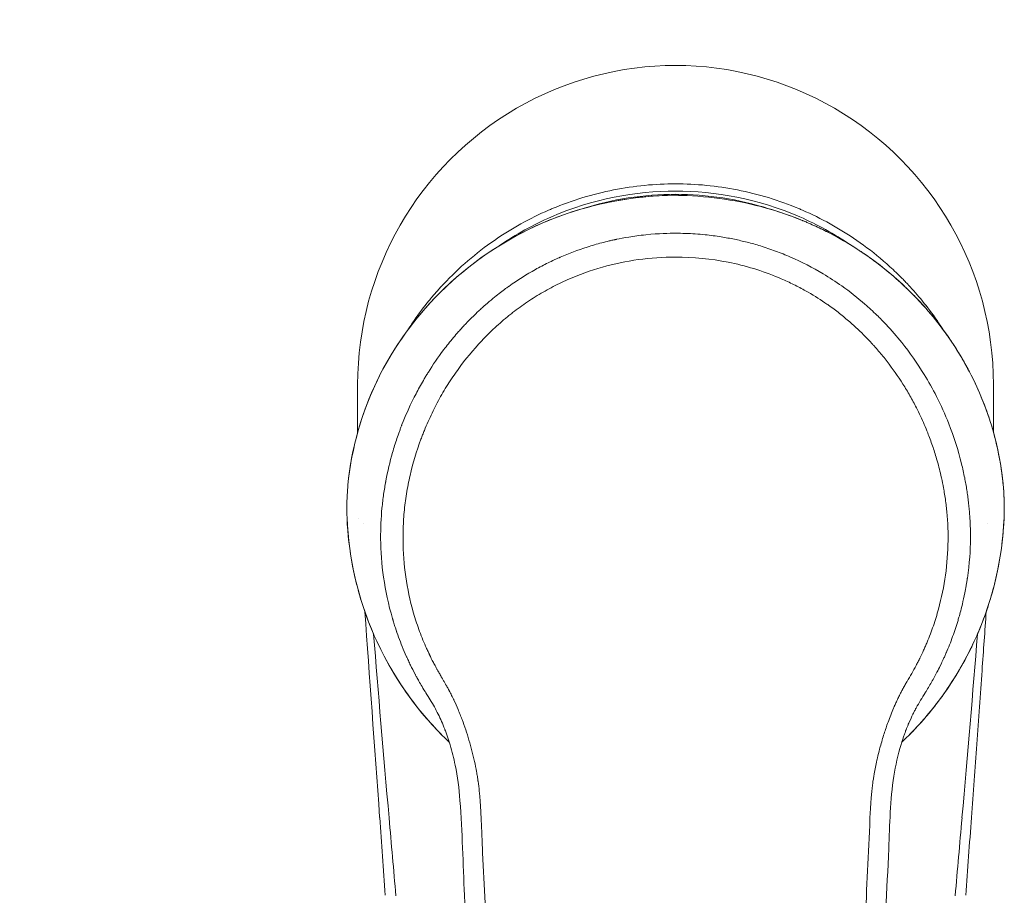
# Model space of a CAD drawing. Units: millimetres. Extents: x 0 to 5460, y 0 to 3861.
# Drawn here: x 1342 to 1415, y 1129 to 1194 of the extents above; entities that cross this region are included whole.
import ezdxf

# ---------------------------------------------------------------- set-up
doc = ezdxf.new("R2010")
doc.units = ezdxf.units.MM
doc.header["$LTSCALE"] = 13
for name, color, linetype, lineweight, true_color in [('Dimensions(ISO)', 1, 'Continuous', 25, 0xff0000), ('Visible Edges(ISO)', 7, 'Continuous', 20, 0x262659), ('Visible Tangent Edges(ISO)', 7, 'Continuous', 20, 0x1a1a3e)]:
    doc.layers.add(name, color=color, linetype=linetype, lineweight=lineweight, true_color=true_color)
doc.styles.add('Ropox', font='arial.ttf')
doc.dimstyles.new('Ropox', dxfattribs={"dimscale": 13, "dimtxt": 3.5, "dimasz": 2.5, "dimexe": 3.175, "dimexo": 1, "dimgap": 0.762, "dimtad": 1, "dimdec": 1, "dimrnd": 1e-08, "dimtxsty": 'Ropox', "dimcen": 0.09, "dimdle": 10, "dimclrd": 1, "dimclre": 1, "dimclrt": 1, "dimadec": 1, "dimazin": 2, "dimtfac": 1, "dimtmove": 0, "dimatfit": 3, "dimfxl": 1, "dimtolj": 1, "dimtzin": 0, "dimlwd": 25, "dimlwe": 25, "dimarcsym": 0})

# ---------------------------------------------------------------- blocks, each defined once
blk = doc.blocks.new('*D13')
at = {"layer": 'Defpoints', "color": 0, "linetype": 'Continuous', "transparency": 16777216}
for p in [(1057.726, 1236.727), (1002.48, 815.723), (1390.726, 815.723)]:
    blk.add_point(p, dxfattribs=at)
at = {"layer": 'Dimensions(ISO)', "color": 1, "linetype": 'Continuous', "lineweight": 25, "transparency": 16777216}
for p, q in [((1044.726, 1236.727), (961.205, 1236.727)), ((1002.48, 1204.227), (1002.48, 848.223)), ((1377.726, 815.723), (961.205, 815.723))]:
    blk.add_line(p, q, dxfattribs=at)
at = {"layer": 'Dimensions(ISO)', "color": 1, "linetype": 'Continuous', "transparency": 16777216}
for points in [[(997.063, 1204.227), (1007.897, 1204.227), (1002.48, 1236.727)], [(997.063, 848.223), (1007.897, 848.223), (1002.48, 815.723)]]:
    blk.add_solid(points, dxfattribs=at)
at = {"layer": 'Dimensions(ISO)', "color": 1, "linetype": 'Continuous', "lineweight": 25, "transparency": 16777216, "insert": (946.143, 941.727), "char_height": 45.5, "attachment_point": 1, "rotation": 90, "style": 'Ropox'}
blk.add_mtext('\\A1; \\fArial|b0|i0;{\\H45.5000;42cm}', dxfattribs=at)

msp = doc.modelspace()

# ---------------------------------------------------------------- linework, layer by layer
at = {"layer": 'Visible Edges(ISO)'}
for p, q in [((1373.366, 1173.939), (1373.366, 1173.939)), ((1408.086, 1173.939), (1408.086, 1173.939)), ((1367.219, 1163.188), (1367.219, 1166.727)), ((1414.234, 1163.206), (1414.234, 1166.727)), ((1414.234, 1163.184), (1414.234, 1163.2)), ((1367.255, 1156.829), (1367.255, 1156.829))]:
    msp.add_line(p, q, dxfattribs=at)
for centre, major_axis, ratio, start_param, end_param in [((1390.726, 1166.727), (0, 23.597), 0.996195, 4.712389, 7.853982), ((1390.726, 1158.09), (22.78, 0), 0.996717, 1.570796, 1.878664), ((1390.726, 1158.09), (22.78, 0), 0.996717, 1.263187, 1.570796), ((1366.918, 1157.85), (-0.5, 0.007), 0.296495, 6.283183, 6.283316), ((1414.534, 1157.85), (0.5, 0.007), 0.296567, 6.283184, 6.283386), ((1390.726, 1158.09), (-22.78, 0), 0.996717, 0.439103, 0.439905), ((1390.726, 1158.09), (-22.78, 0), 0.996717, 2.701784, 2.702588), ((1369.249, 1129.195), (1.966, -27.189), 0.000189, 4.508683, 4.721534), ((1415.453, 1254.065), (-65.325, -914.331), 0.006235, 1.433969, 1.440313)]:
    msp.add_ellipse(centre, major_axis=major_axis, ratio=ratio, start_param=start_param, end_param=end_param, dxfattribs=at)
for points, knots in [([(1366.456, 1158.776), (1366.642, 1161.44), (1367.325, 1164.11), (1369.621, 1169.121), (1371.288, 1171.521), (1375.333, 1175.538), (1377.75, 1177.234), (1382.782, 1179.549), (1385.427, 1180.279), (1388.966, 1180.671), (1389.846, 1180.723), (1390.726, 1180.728)], [0, 0, 0, 0, 0.916158, 0.916158, 1.853139, 1.853139, 2.753408, 2.753408, 3.559609, 3.559609, 3.823538, 3.823538, 3.823538, 3.823538]), ([(1396.372, 1180.055), (1397.169, 1179.869), (1397.952, 1179.645), (1401.024, 1178.6), (1403.207, 1177.467), (1407.09, 1174.678), (1408.829, 1172.985), (1411.847, 1169.058), (1413.078, 1166.735), (1414.495, 1162.53), (1414.865, 1160.653), (1414.996, 1158.776)], [0.567722, 0.567722, 0.567722, 0.567722, 0.8136, 0.8136, 1.556778, 1.556778, 2.321834, 2.321834, 3.181087, 3.181087, 3.826711, 3.826711, 3.826711, 3.826711]), ([(1373.502, 1140.752), (1372.653, 1141.602), (1371.867, 1142.515), (1370.439, 1144.446), (1369.797, 1145.464), (1368.672, 1147.584), (1368.188, 1148.686), (1367.39, 1150.949), (1367.075, 1152.11), (1366.621, 1154.466), (1366.482, 1155.661), (1366.432, 1156.859)], [2.3580446, 2.3580446, 2.3580446, 2.3580446, 2.5065025, 2.5065025, 2.6549604, 2.6549604, 2.8034184, 2.8034184, 2.9518763, 2.9518763, 3.1003342, 3.1003342, 3.1003342, 3.1003342]), ([(1415.02, 1156.859), (1414.97, 1155.661), (1414.831, 1154.466), (1414.377, 1152.11), (1414.062, 1150.949), (1413.264, 1148.686), (1412.78, 1147.584), (1411.655, 1145.464), (1411.013, 1144.446), (1409.585, 1142.515), (1408.799, 1141.602), (1407.95, 1140.752)], [0.0412585, 0.0412585, 0.0412585, 0.0412585, 0.1897164, 0.1897164, 0.3381743, 0.3381743, 0.4866322, 0.4866322, 0.6350901, 0.6350901, 0.783548, 0.783548, 0.783548, 0.783548]), ([(1413.703, 1149.932), (1413.6, 1148.504), (1413.496, 1147.051), (1413.389, 1145.569), (1413.261, 1143.796), (1413.131, 1141.983), (1412.997, 1140.125), (1412.869, 1138.352), (1412.738, 1136.527), (1412.606, 1134.696)], [0.3191057, 0.3191057, 0.3191057, 0.3191057, 0.5229826, 0.5229826, 0.5229826, 0.7670993, 0.7670993, 0.7670993, 1, 1, 1, 1]), ([(1390.726, 1067.247), (1389.302, 1067.247), (1387.877, 1067.303), (1385.394, 1067.512), (1384.313, 1067.554), (1382.601, 1068.006), (1381.952, 1068.34), (1380.92, 1069.114), (1380.493, 1069.529), (1379.599, 1070.612), (1379.173, 1071.344), (1378.699, 1072.793), (1378.643, 1073.51), (1378.516, 1075.135), (1378.445, 1076.057), (1378.16, 1079.747), (1377.953, 1082.515), (1377.149, 1093.592), (1376.606, 1101.909), (1375.755, 1116.465), (1375.423, 1122.705), (1375.009, 1131.285), (1374.954, 1133.629), (1374.72, 1136.841), (1374.606, 1137.718), (1374.324, 1139.081), (1374.202, 1139.578), (1373.998, 1140.267), (1373.936, 1140.465), (1373.835, 1140.759), (1373.801, 1140.857), (1373.748, 1141.003), (1373.73, 1141.052), (1373.702, 1141.125), (1373.693, 1141.149), (1373.679, 1141.185), (1373.674, 1141.197), (1373.667, 1141.215), (1373.665, 1141.221), (1373.662, 1141.23), (1373.661, 1141.233), (1373.659, 1141.237), (1373.658, 1141.239), (1373.658, 1141.24), (1373.658, 1141.241), (1373.657, 1141.241), (1373.657, 1141.242), (1373.657, 1141.242)], [0, 0, 0, 0, 0.427128, 0.427128, 0.747498, 0.747498, 0.958572, 0.958572, 1.134712, 1.134712, 1.380155, 1.380155, 1.592064, 1.592064, 1.869777, 1.869777, 2.702919, 2.702919, 5.20263, 5.20263, 7.077231, 7.077231, 7.780188, 7.780188, 8.044299, 8.044299, 8.197883, 8.197883, 8.260467, 8.260467, 8.29193, 8.29193, 8.307748, 8.307748, 8.315718, 8.315718, 8.319767, 8.319767, 8.321872, 8.321872, 8.323002, 8.323002, 8.323631, 8.323631, 8.323994, 8.323994, 8.324254, 8.324254, 8.324254, 8.324254]), ([(1407.795, 1141.242), (1407.795, 1141.242), (1407.795, 1141.242), (1407.795, 1141.241), (1407.795, 1141.241), (1407.794, 1141.24), (1407.794, 1141.24), (1407.794, 1141.238), (1407.793, 1141.237), (1407.792, 1141.234), (1407.791, 1141.232), (1407.789, 1141.226), (1407.787, 1141.222), (1407.781, 1141.207), (1407.778, 1141.197), (1407.763, 1141.16), (1407.753, 1141.133), (1407.712, 1141.025), (1407.682, 1140.942), (1407.564, 1140.611), (1407.481, 1140.358), (1407.177, 1139.338), (1407.001, 1138.553), (1406.587, 1135.992), (1406.576, 1134.188), (1406.354, 1129.357), (1406.204, 1126.316), (1405.581, 1114.155), (1405.045, 1105.035), (1404.113, 1091.011), (1403.766, 1086.103), (1403.214, 1078.731), (1403.031, 1076.262), (1402.78, 1073.173), (1402.688, 1072.539), (1402.216, 1071.235), (1401.816, 1070.566), (1400.879, 1069.432), (1400.346, 1068.935), (1399.425, 1068.327), (1399.075, 1068.142), (1398.153, 1067.786), (1397.554, 1067.692), (1396.2, 1067.53), (1395.436, 1067.456), (1393.36, 1067.295), (1392.042, 1067.247), (1390.726, 1067.247)], [0.000314, 0.000314, 0.000314, 0.000314, 0.000443, 0.000443, 0.000711, 0.000711, 0.001032, 0.001032, 0.001504, 0.001504, 0.002306, 0.002306, 0.003882, 0.003882, 0.007344, 0.007344, 0.016236, 0.016236, 0.042896, 0.042896, 0.122896, 0.122896, 0.363337, 0.363337, 0.901403, 0.901403, 1.814757, 1.814757, 4.55504, 4.55504, 6.031238, 6.031238, 6.773961, 6.773961, 6.962441, 6.962441, 7.189845, 7.189845, 7.403743, 7.403743, 7.521217, 7.521217, 7.700183, 7.700183, 7.930259, 7.930259, 8.325115, 8.325115, 8.325115, 8.325115])]:
    msp.add_open_spline(points, degree=3, knots=knots, dxfattribs=at)
for points in [[(1390.726, 1180.727), (1390.892, 1180.725), (1391.057, 1180.721), (1391.223, 1180.716)], [(1366.418, 1157.857), (1366.422, 1158.175), (1366.435, 1158.485), (1366.456, 1158.776)], [(1414.996, 1158.776), (1415.017, 1158.485), (1415.03, 1158.175), (1415.034, 1157.857)], [(1366.432, 1156.859), (1366.418, 1157.196), (1366.414, 1157.533), (1366.418, 1157.857)], [(1415.034, 1157.857), (1415.038, 1157.533), (1415.034, 1157.196), (1415.02, 1156.859)], [(1368.846, 1134.696), (1368.459, 1140.076), (1368.093, 1145.154), (1367.749, 1149.932)], [(1373.658, 1141.242), (1373.657, 1141.243), (1373.657, 1141.244), (1373.656, 1141.246)], [(1407.795, 1141.241), (1407.795, 1141.243), (1407.796, 1141.244), (1407.796, 1141.245)], [(1373.995, 1140.271), (1373.828, 1140.431), (1373.663, 1140.591), (1373.502, 1140.752)], [(1407.95, 1140.752), (1407.789, 1140.591), (1407.624, 1140.431), (1407.457, 1140.271)]]:
    msp.add_open_spline(points, degree=3, dxfattribs=at)
at = {"layer": 'Visible Tangent Edges(ISO)'}
for p, q in [((1375.814, 1139.034), (1375.814, 1139.034)), ((1405.11, 1134.666), (1405.109, 1134.666))]:
    msp.add_line(p, q, dxfattribs=at)
for centre, major_axis, ratio, start_param, end_param in [((1366.955, 1158.741), (-0.499, 0.035), 0.493706, 0, 0.070716), ((1414.498, 1158.741), (0.499, 0.035), 0.493706, 6.212469, 6.283185), ((1366.918, 1157.85), (-0.5, 0.007), 0.296495, 0.000131, 0.059972), ((1414.534, 1157.85), (0.5, 0.007), 0.296567, 6.223314, 6.283184), ((1366.932, 1156.88), (-0.5, -0.021), 0.080901, 0, 0.053923), ((1390.726, 1157.856), (-24.313, 0), 0.996717, 0.041258, 0.783548), ((1367.777, 1156.5), (-0.499, -0.036), 0.080763, 1.251376, 1.251403), ((1390.726, 1157.856), (24.313, 0), 0.996717, 5.499637, 6.241927), ((1413.675, 1156.5), (0.499, -0.036), 0.080763, 5.031781, 5.031808), ((1414.52, 1156.88), (0.5, -0.021), 0.080901, 6.229262, 6.283185), ((806.97, 1323.359), (37.55, 1345.83), 0.456783, 4.580153, 4.584475)]:
    msp.add_ellipse(centre, major_axis=major_axis, ratio=ratio, start_param=start_param, end_param=end_param, dxfattribs=at)
for points, knots in [([(1370.894, 1170.717), (1371.058, 1170.975), (1371.224, 1171.223), (1371.389, 1171.461), (1371.756, 1171.991), (1372.123, 1172.474), (1372.48, 1172.913), (1372.659, 1173.133), (1372.836, 1173.342), (1373.009, 1173.54), (1373.096, 1173.639), (1373.182, 1173.736), (1373.267, 1173.83), (1373.309, 1173.877), (1373.352, 1173.924), (1373.394, 1173.969), (1373.415, 1173.992), (1373.436, 1174.015), (1373.457, 1174.038), (1373.467, 1174.049), (1373.478, 1174.06), (1373.488, 1174.071), (1373.497, 1174.081), (1373.506, 1174.091), (1373.516, 1174.101), (1373.526, 1174.112), (1373.548, 1174.135), (1373.566, 1174.154), (1374.716, 1175.378), (1375.982, 1176.46), (1377.326, 1177.389), (1378.605, 1178.274), (1379.954, 1179.021), (1381.343, 1179.624), (1381.432, 1179.662), (1381.521, 1179.7), (1381.61, 1179.738), (1383.093, 1180.359), (1384.618, 1180.818), (1386.148, 1181.121), (1387.678, 1181.424), (1389.214, 1181.571), (1390.726, 1181.571)], [0.1734472, 0.1734472, 0.1734472, 0.1734472, 0.1875, 0.1875, 0.1875, 0.21875, 0.21875, 0.21875, 0.234375, 0.234375, 0.234375, 0.2421875, 0.2421875, 0.2421875, 0.2460937, 0.2460937, 0.2460937, 0.2480469, 0.2480469, 0.2480469, 0.2490234, 0.2490234, 0.2490234, 0.2498779, 0.2498779, 0.2498779, 0.2508277, 0.2508277, 0.2508277, 0.3125, 0.3125, 0.3125, 0.3712376, 0.3712376, 0.3712376, 0.375, 0.375, 0.375, 0.4375, 0.4375, 0.4375, 0.5, 0.5, 0.5, 0.5]), ([(1403.664, 1177.058), (1402.466, 1177.87), (1401.204, 1178.565), (1399.91, 1179.126), (1396.856, 1180.451), (1393.645, 1181.033), (1390.726, 1181.033), (1387.807, 1181.033), (1384.596, 1180.451), (1381.542, 1179.126), (1380.213, 1178.549), (1378.916, 1177.832), (1377.689, 1176.99)], [5.67512, 5.67512, 5.67512, 5.67512, 5.856122, 5.856122, 5.856122, 6.283185, 6.283185, 6.283185, 6.710249, 6.710249, 6.710249, 6.896244, 6.896244, 6.896244, 6.896244]), ([(1390.726, 1181.571), (1392.238, 1181.571), (1393.774, 1181.424), (1395.304, 1181.121), (1396.834, 1180.818), (1398.359, 1180.359), (1399.842, 1179.738), (1399.931, 1179.7), (1400.02, 1179.662), (1400.109, 1179.624), (1401.498, 1179.021), (1402.847, 1178.274), (1404.126, 1177.389), (1404.807, 1176.918), (1405.468, 1176.408), (1406.104, 1175.861), (1406.422, 1175.587), (1406.734, 1175.303), (1407.039, 1175.011), (1407.191, 1174.864), (1407.342, 1174.716), (1407.491, 1174.565), (1407.566, 1174.489), (1407.64, 1174.413), (1407.713, 1174.336), (1407.75, 1174.298), (1407.787, 1174.26), (1407.823, 1174.221), (1407.842, 1174.202), (1407.86, 1174.182), (1407.878, 1174.163), (1407.894, 1174.146), (1407.91, 1174.129), (1407.926, 1174.112), (1407.943, 1174.093), (1407.949, 1174.087), (1407.959, 1174.076), (1408.618, 1173.369), (1409.338, 1172.508), (1410.063, 1171.461), (1410.214, 1171.243), (1410.365, 1171.017), (1410.516, 1170.783)], [0.5, 0.5, 0.5, 0.5, 0.5625, 0.5625, 0.5625, 0.625, 0.625, 0.625, 0.6287637, 0.6287637, 0.6287637, 0.6875, 0.6875, 0.6875, 0.71875, 0.71875, 0.71875, 0.734375, 0.734375, 0.734375, 0.7421875, 0.7421875, 0.7421875, 0.7460938, 0.7460938, 0.7460938, 0.7480469, 0.7480469, 0.7480469, 0.7490234, 0.7490234, 0.7490234, 0.7498779, 0.7498779, 0.7498779, 0.7508279, 0.7508279, 0.7508279, 0.8125, 0.8125, 0.8125, 0.8253437, 0.8253437, 0.8253437, 0.8253437]), ([(1366.456, 1158.759), (1366.649, 1161.545), (1367.384, 1164.328), (1368.608, 1166.897), (1369.833, 1169.466), (1371.568, 1171.875), (1373.726, 1173.928), (1375.884, 1175.981), (1378.501, 1177.701), (1381.404, 1178.884), (1384.308, 1180.066), (1387.524, 1180.706), (1390.726, 1180.722)], [0, 0, 0, 0, 0.25, 0.25, 0.25, 0.5, 0.5, 0.5, 0.75, 0.75, 0.75, 1, 1, 1, 1]), ([(1414.996, 1158.759), (1414.941, 1159.553), (1414.848, 1160.298), (1414.729, 1160.992), (1414.67, 1161.339), (1414.604, 1161.673), (1414.533, 1161.995), (1414.498, 1162.156), (1414.462, 1162.313), (1414.424, 1162.468), (1414.406, 1162.545), (1414.387, 1162.621), (1414.367, 1162.697), (1414.358, 1162.735), (1414.348, 1162.772), (1414.338, 1162.81), (1414.334, 1162.828), (1414.329, 1162.847), (1414.324, 1162.865), (1414.32, 1162.879), (1414.317, 1162.893), (1414.313, 1162.907), (1414.312, 1162.912), (1414.311, 1162.915), (1414.309, 1162.921), (1414.116, 1163.649), (1413.892, 1164.345), (1413.645, 1165.008), (1413.522, 1165.339), (1413.393, 1165.662), (1413.259, 1165.977), (1413.148, 1166.238), (1413.033, 1166.494), (1412.916, 1166.744), (1412.888, 1166.804), (1412.862, 1166.858), (1412.83, 1166.926), (1412.504, 1167.607), (1412.156, 1168.253), (1411.79, 1168.865), (1411.607, 1169.171), (1411.42, 1169.468), (1411.229, 1169.757), (1411.133, 1169.902), (1411.037, 1170.044), (1410.94, 1170.184), (1410.885, 1170.264), (1410.829, 1170.343), (1410.773, 1170.422), (1410.736, 1170.474), (1410.698, 1170.528), (1410.662, 1170.577), (1410.657, 1170.584), (1410.652, 1170.59), (1410.646, 1170.599), (1410.191, 1171.226), (1409.716, 1171.817), (1409.226, 1172.372), (1408.981, 1172.65), (1408.733, 1172.919), (1408.482, 1173.179), (1408.356, 1173.308), (1408.23, 1173.436), (1408.103, 1173.562), (1408.04, 1173.625), (1407.976, 1173.687), (1407.913, 1173.749), (1407.881, 1173.78), (1407.849, 1173.81), (1407.817, 1173.841), (1407.801, 1173.856), (1407.785, 1173.872), (1407.769, 1173.887), (1407.761, 1173.894), (1407.753, 1173.902), (1407.745, 1173.91), (1407.737, 1173.917), (1407.731, 1173.924), (1407.722, 1173.932), (1407.701, 1173.952), (1407.681, 1173.971), (1407.66, 1173.991), (1407.1, 1174.52), (1406.531, 1175.008), (1405.957, 1175.459), (1405.66, 1175.692), (1405.362, 1175.915), (1405.063, 1176.129), (1404.914, 1176.235), (1404.764, 1176.34), (1404.615, 1176.441), (1404.54, 1176.492), (1404.465, 1176.542), (1404.39, 1176.592), (1404.325, 1176.635), (1404.26, 1176.678), (1404.194, 1176.721), (1404.185, 1176.727), (1404.177, 1176.732), (1404.166, 1176.739), (1403.497, 1177.173), (1402.815, 1177.568), (1402.127, 1177.925), (1401.783, 1178.103), (1401.437, 1178.272), (1401.09, 1178.432), (1400.917, 1178.512), (1400.743, 1178.589), (1400.57, 1178.664), (1400.483, 1178.702), (1400.396, 1178.739), (1400.309, 1178.776), (1400.265, 1178.794), (1400.222, 1178.812), (1400.178, 1178.83), (1400.157, 1178.839), (1400.135, 1178.848), (1400.113, 1178.857), (1400.091, 1178.866), (1400.071, 1178.874), (1400.048, 1178.884), (1400.001, 1178.903), (1399.954, 1178.922), (1399.906, 1178.941), (1399.212, 1179.218), (1398.511, 1179.461), (1397.802, 1179.672), (1395.795, 1180.268), (1393.73, 1180.604), (1391.585, 1180.698), (1391.299, 1180.71), (1391.013, 1180.719), (1390.726, 1180.722)], [0, 0, 0, 0, 0.0625, 0.0625, 0.0625, 0.09375, 0.09375, 0.09375, 0.109375, 0.109375, 0.109375, 0.1171875, 0.1171875, 0.1171875, 0.1210938, 0.1210938, 0.1210938, 0.1230469, 0.1230469, 0.1230469, 0.1245117, 0.1245117, 0.1245117, 0.125, 0.125, 0.125, 0.1875, 0.1875, 0.1875, 0.21875, 0.21875, 0.21875, 0.2447249, 0.2447249, 0.2447249, 0.250924, 0.250924, 0.250924, 0.312962, 0.312962, 0.312962, 0.343981, 0.343981, 0.343981, 0.3594905, 0.3594905, 0.3594905, 0.3683265, 0.3683265, 0.3683265, 0.3741867, 0.3741867, 0.3741867, 0.375, 0.375, 0.375, 0.4375, 0.4375, 0.4375, 0.46875, 0.46875, 0.46875, 0.484375, 0.484375, 0.484375, 0.4921875, 0.4921875, 0.4921875, 0.4960938, 0.4960938, 0.4960938, 0.4980469, 0.4980469, 0.4980469, 0.4990234, 0.4990234, 0.4990234, 0.5, 0.5, 0.5, 0.5022086, 0.5022086, 0.5022086, 0.5625, 0.5625, 0.5625, 0.59375, 0.59375, 0.59375, 0.609375, 0.609375, 0.609375, 0.6171875, 0.6171875, 0.6171875, 0.6240234, 0.6240234, 0.6240234, 0.625, 0.625, 0.625, 0.6875, 0.6875, 0.6875, 0.71875, 0.71875, 0.71875, 0.734375, 0.734375, 0.734375, 0.7421875, 0.7421875, 0.7421875, 0.7460938, 0.7460938, 0.7460938, 0.7480469, 0.7480469, 0.7480469, 0.75, 0.75, 0.75, 0.7539822, 0.7539822, 0.7539822, 0.8125, 0.8125, 0.8125, 0.977991, 0.977991, 0.977991, 0.9999996, 0.9999996, 0.9999996, 0.9999996]), ([(1368.917, 1155.316), (1368.911, 1156.106), (1368.948, 1156.86), (1369.051, 1157.932), (1369.092, 1158.28), (1369.165, 1158.786), (1369.203, 1159.036), (1369.252, 1159.32), (1369.277, 1159.461), (1369.288, 1159.521), (1369.295, 1159.56), (1369.299, 1159.578), (1369.435, 1160.303), (1369.6, 1161.003), (1369.899, 1162.045), (1370.06, 1162.564), (1370.271, 1163.164), (1370.382, 1163.463), (1370.438, 1163.612), (1370.463, 1163.675), (1370.479, 1163.718), (1370.488, 1163.741), (1370.742, 1164.389), (1371.024, 1165.031), (1371.51, 1166.006), (1371.682, 1166.332), (1371.957, 1166.824), (1372.098, 1167.07), (1372.271, 1167.358), (1372.359, 1167.502), (1372.407, 1167.579), (1372.429, 1167.615), (1372.442, 1167.636), (1372.446, 1167.642), (1372.776, 1168.169), (1373.154, 1168.727), (1373.812, 1169.598), (1374.047, 1169.894), (1374.424, 1170.345), (1374.553, 1170.496), (1374.755, 1170.723), (1374.857, 1170.838), (1374.979, 1170.971), (1375.047, 1171.045), (1375.081, 1171.081), (1375.099, 1171.1), (1375.102, 1171.104), (1375.276, 1171.29), (1375.49, 1171.513), (1375.88, 1171.897), (1376.021, 1172.033), (1376.252, 1172.248), (1376.371, 1172.359), (1376.52, 1172.492), (1376.585, 1172.55), (1376.629, 1172.589), (1376.65, 1172.607), (1377.05, 1172.958), (1377.387, 1173.231), (1377.819, 1173.567), (1377.951, 1173.667), (1378.13, 1173.799), (1378.215, 1173.861), (1378.305, 1173.927), (1378.348, 1173.957), (1378.371, 1173.973), (1378.381, 1173.981), (1378.387, 1173.985), (1378.387, 1173.985), (1379.06, 1174.464), (1379.72, 1174.876), (1380.678, 1175.41), (1380.991, 1175.575), (1381.452, 1175.802), (1381.68, 1175.911), (1381.941, 1176.03), (1382.07, 1176.088), (1382.125, 1176.112), (1382.162, 1176.129), (1382.179, 1176.136), (1382.835, 1176.422), (1383.502, 1176.675), (1384.546, 1177.009), (1384.902, 1177.113), (1385.446, 1177.256), (1385.72, 1177.324), (1386.045, 1177.398), (1386.208, 1177.434), (1386.296, 1177.452), (1386.337, 1177.461), (1386.361, 1177.466), (1386.369, 1177.467), (1386.612, 1177.518), (1386.912, 1177.576), (1387.453, 1177.664), (1387.649, 1177.693), (1388.071, 1177.75), (1388.296, 1177.777), (1389.51, 1177.902), (1390.242, 1177.916), (1390.726, 1177.917)], [0, 0, 0, 0, 0.0625, 0.0625, 0.09375, 0.09375, 0.109375, 0.117188, 0.121094, 0.123047, 0.123047, 0.125, 0.125, 0.1875, 0.1875, 0.21875, 0.234375, 0.242188, 0.246094, 0.248047, 0.248047, 0.25, 0.25, 0.3125, 0.3125, 0.34375, 0.34375, 0.359375, 0.367188, 0.371094, 0.373047, 0.374512, 0.374512, 0.375, 0.375, 0.4375, 0.4375, 0.46875, 0.46875, 0.484375, 0.484375, 0.492188, 0.496094, 0.498047, 0.499756, 0.499756, 0.5, 0.5, 0.53125, 0.53125, 0.546875, 0.546875, 0.554688, 0.558594, 0.560547, 0.560547, 0.5625, 0.5625, 0.59375, 0.59375, 0.609375, 0.609375, 0.617188, 0.621094, 0.623047, 0.624023, 0.624756, 0.624756, 0.625, 0.625, 0.6875, 0.6875, 0.71875, 0.71875, 0.734375, 0.742188, 0.746094, 0.748047, 0.748047, 0.75, 0.75, 0.8125, 0.8125, 0.84375, 0.84375, 0.859375, 0.867188, 0.871094, 0.873047, 0.874512, 0.874512, 0.875, 0.875, 0.90625, 0.90625, 0.921875, 0.921875, 0.9375, 0.9375, 1, 1, 1, 1]), ([(1412.535, 1155.316), (1412.535, 1155.466), (1412.535, 1155.767), (1412.525, 1156.219), (1412.505, 1156.671), (1412.476, 1157.122), (1412.438, 1157.573), (1412.39, 1158.024), (1412.334, 1158.473), (1412.268, 1158.922), (1412.193, 1159.37), (1412.072, 1160.019), (1411.736, 1161.53), (1411.085, 1163.569), (1410.1, 1165.756), (1408.967, 1167.78), (1407.716, 1169.563), (1406.485, 1170.98), (1405.563, 1171.917), (1404.497, 1172.9), (1403.181, 1173.937), (1401.354, 1175.129), (1399.702, 1175.978), (1398.124, 1176.61), (1397.051, 1176.971), (1396.036, 1177.255), (1395.072, 1177.477), (1394.04, 1177.667), (1393.073, 1177.793), (1392.187, 1177.869), (1391.457, 1177.908), (1390.97, 1177.914), (1390.726, 1177.917)], [0, 0, 0, 0, 0.012946, 0.0259, 0.038861, 0.051828, 0.064803, 0.077786, 0.090777, 0.103776, 0.116782, 0.129797, 0.160575, 0.249838, 0.313194, 0.366537, 0.44911, 0.499891, 0.527757, 0.562195, 0.624478, 0.671544, 0.749632, 0.783666, 0.817608, 0.84697, 0.874276, 0.902615, 0.937141, 0.9581, 0.979053, 1, 1, 1, 1]), ([(1390.726, 1176.154), (1388.856, 1176.15), (1387.054, 1175.901), (1384.446, 1175.16), (1383.595, 1174.853), (1382.339, 1174.298), (1381.93, 1174.1), (1381.127, 1173.676), (1380.733, 1173.45), (1379.969, 1172.975), (1379.406, 1172.597), (1378.768, 1172.117), (1378.498, 1171.903), (1378.319, 1171.758), (1378.229, 1171.684), (1377.791, 1171.317), (1377.28, 1170.859), (1376.791, 1170.374), (1376.47, 1170.045), (1376.311, 1169.877), (1375.538, 1169.029), (1374.968, 1168.317), (1374.186, 1167.198), (1373.938, 1166.817), (1373.583, 1166.232), (1373.468, 1166.035), (1373.244, 1165.637), (1373.135, 1165.436), (1372.815, 1164.823), (1372.614, 1164.406), (1372.331, 1163.768), (1372.195, 1163.445), (1372.065, 1163.119), (1371.98, 1162.9), (1371.939, 1162.791), (1371.567, 1161.787), (1371.299, 1160.895), (1370.99, 1159.55), (1370.858, 1158.874), (1370.761, 1158.192), (1370.704, 1157.735), (1370.679, 1157.505), (1370.616, 1156.822), (1370.59, 1156.366), (1370.567, 1155.453), (1370.571, 1154.995), (1370.666, 1152.716), (1370.979, 1150.954), (1371.666, 1148.826), (1371.819, 1148.404), (1372.069, 1147.777), (1372.2, 1147.465), (1372.363, 1147.104), (1372.447, 1146.923), (1372.489, 1146.834), (1372.507, 1146.795), (1372.52, 1146.769), (1372.527, 1146.755), (1372.615, 1146.569), (1372.711, 1146.379), (1372.874, 1146.069), (1372.959, 1145.909), (1373.067, 1145.711), (1373.129, 1145.598), (1373.16, 1145.543), (1373.177, 1145.513), (1373.179, 1145.508), (1373.225, 1145.425), (1373.297, 1145.297), (1373.39, 1145.134), (1373.441, 1145.044), (1373.466, 1145), (1373.48, 1144.975), (1373.485, 1144.967), (1373.528, 1144.893), (1373.606, 1144.757), (1373.684, 1144.621), (1373.724, 1144.551), (1373.727, 1144.546), (1373.784, 1144.447), (1373.858, 1144.317), (1373.928, 1144.19), (1373.959, 1144.132), (1373.975, 1144.103), (1373.982, 1144.09), (1373.986, 1144.083), (1373.986, 1144.083), (1374.05, 1143.963), (1374.141, 1143.788), (1374.243, 1143.581), (1374.286, 1143.492), (1374.314, 1143.433), (1374.329, 1143.401), (1374.447, 1143.152), (1374.601, 1142.806), (1374.774, 1142.381), (1374.859, 1142.163), (1374.895, 1142.068), (1374.919, 1142.005), (1374.931, 1141.972), (1375.034, 1141.696), (1375.123, 1141.447), (1375.292, 1140.938), (1375.374, 1140.677), (1375.529, 1140.151), (1375.601, 1139.89), (1375.736, 1139.369), (1375.797, 1139.113), (1375.912, 1138.594), (1375.988, 1138.215), (1376.061, 1137.792), (1376.093, 1137.585), (1376.106, 1137.497), (1376.115, 1137.438), (1376.119, 1137.411), (1376.157, 1137.137), (1376.187, 1136.884), (1376.227, 1136.492), (1376.246, 1136.293), (1376.265, 1136.055), (1376.275, 1135.925), (1376.279, 1135.865), (1376.282, 1135.83), (1376.282, 1135.82), (1376.299, 1135.578), (1376.316, 1135.308), (1376.34, 1134.852), (1376.352, 1134.611), (1376.366, 1134.307), (1376.374, 1134.129), (1376.378, 1134.039), (1376.38, 1133.993), (1376.38, 1133.988), (1376.383, 1133.931), (1376.387, 1133.824), (1376.397, 1133.587), (1376.403, 1133.449), (1376.411, 1133.255), (1376.416, 1133.15), (1376.418, 1133.095), (1376.419, 1133.071), (1376.419, 1133.055), (1376.42, 1133.045), (1376.428, 1132.845), (1376.439, 1132.581), (1376.451, 1132.321), (1376.456, 1132.203), (1376.459, 1132.148), (1376.46, 1132.124), (1376.46, 1132.109), (1376.461, 1132.103), (1376.577, 1129.606), (1376.698, 1127.115), (1376.887, 1123.375), (1376.951, 1122.128), (1377.049, 1120.256), (1377.098, 1119.32), (1377.157, 1118.227), (1377.182, 1117.759), (1377.199, 1117.447), (1377.208, 1117.288), (1377.351, 1114.667), (1377.491, 1112.185), (1377.71, 1108.44), (1377.822, 1106.563), (1377.937, 1104.677), (1378.015, 1103.418), (1378.054, 1102.787), (1378.251, 1099.636), (1378.412, 1097.139), (1378.659, 1093.429), (1378.742, 1092.198), (1378.868, 1090.361), (1378.931, 1089.444), (1378.995, 1088.531), (1379.037, 1087.923), (1379.058, 1087.621), (1379.252, 1084.876), (1379.428, 1082.45), (1379.697, 1078.833), (1379.788, 1077.631), (1379.903, 1076.133), (1379.937, 1075.684), (1379.983, 1075.09), (1380.005, 1074.796), (1380.017, 1074.647), (1380.017, 1074.644), (1380.034, 1074.426), (1380.049, 1074.246), (1380.067, 1074.025), (1380.076, 1073.926), (1380.085, 1073.832), (1380.089, 1073.79), (1380.091, 1073.769), (1380.092, 1073.76), (1380.092, 1073.754), (1380.092, 1073.754), (1380.109, 1073.591), (1380.135, 1073.371), (1380.17, 1073.148), (1380.188, 1073.046), (1380.196, 1073.004), (1380.202, 1072.976), (1380.204, 1072.964), (1380.257, 1072.705), (1380.319, 1072.481), (1380.429, 1072.172), (1380.471, 1072.067), (1380.565, 1071.857), (1380.616, 1071.751), (1380.79, 1071.423), (1380.923, 1071.209), (1381.22, 1070.79), (1381.385, 1070.586), (1381.659, 1070.283), (1381.795, 1070.142), (1381.951, 1069.993), (1382.018, 1069.933), (1382.062, 1069.894), (1382.083, 1069.876), (1382.199, 1069.777), (1382.34, 1069.666), (1382.483, 1069.568), (1382.579, 1069.505), (1382.626, 1069.475), (1382.875, 1069.327), (1383.084, 1069.228), (1383.42, 1069.103), (1383.596, 1069.047), (1383.813, 1068.993), (1383.924, 1068.968), (1383.981, 1068.956), (1384.005, 1068.951), (1384.021, 1068.948), (1384.031, 1068.946), (1384.151, 1068.923), (1384.339, 1068.892), (1384.591, 1068.857), (1384.726, 1068.841), (1384.8, 1068.832), (1384.835, 1068.828), (1384.855, 1068.826), (1384.861, 1068.825), (1384.923, 1068.819), (1385.02, 1068.808), (1385.151, 1068.795), (1385.221, 1068.788), (1385.252, 1068.785), (1385.273, 1068.783), (1385.285, 1068.782), (1385.418, 1068.769), (1385.543, 1068.757), (1385.685, 1068.743), (1385.702, 1068.741), (1386.028, 1068.71), (1386.322, 1068.684), (1386.743, 1068.649), (1386.948, 1068.633), (1387.18, 1068.616), (1387.293, 1068.608), (1387.341, 1068.605), (1387.373, 1068.603), (1387.388, 1068.602), (1388.523, 1068.527), (1389.63, 1068.49), (1390.726, 1068.49)], [0, 0, 0, 0, 0.03125, 0.03125, 0.046875, 0.046875, 0.054687, 0.054687, 0.0625, 0.0625, 0.070312, 0.074219, 0.076172, 0.076172, 0.078125, 0.078125, 0.085937, 0.089844, 0.089844, 0.09375, 0.09375, 0.109375, 0.109375, 0.117187, 0.117187, 0.121094, 0.121094, 0.125, 0.125, 0.132812, 0.132812, 0.136719, 0.138672, 0.138672, 0.140625, 0.140625, 0.15625, 0.15625, 0.164062, 0.167969, 0.167969, 0.171875, 0.171875, 0.179687, 0.179687, 0.1875, 0.1875, 0.21875, 0.21875, 0.226562, 0.226562, 0.230469, 0.232422, 0.233398, 0.233887, 0.234131, 0.234131, 0.234375, 0.234375, 0.238281, 0.238281, 0.240234, 0.241211, 0.241699, 0.242126, 0.242126, 0.242187, 0.242187, 0.244141, 0.245117, 0.245605, 0.245972, 0.245972, 0.246094, 0.246094, 0.248047, 0.249878, 0.249878, 0.25, 0.25, 0.253906, 0.255859, 0.256836, 0.257324, 0.25769, 0.25769, 0.257812, 0.257812, 0.261719, 0.263672, 0.264648, 0.264648, 0.265625, 0.265625, 0.273437, 0.277344, 0.279297, 0.280273, 0.280273, 0.28125, 0.28125, 0.289062, 0.289062, 0.296875, 0.296875, 0.304687, 0.304687, 0.3125, 0.3125, 0.320312, 0.324219, 0.326172, 0.327148, 0.327148, 0.328125, 0.328125, 0.335937, 0.335937, 0.339844, 0.341797, 0.342773, 0.343506, 0.343506, 0.34375, 0.34375, 0.351562, 0.351562, 0.355469, 0.357422, 0.358398, 0.359314, 0.359314, 0.359375, 0.359375, 0.363281, 0.363281, 0.365234, 0.366211, 0.366699, 0.366943, 0.367065, 0.367065, 0.367187, 0.367187, 0.371094, 0.373047, 0.374023, 0.374512, 0.374756, 0.374756, 0.375, 0.375, 0.4375, 0.4375, 0.46875, 0.46875, 0.484375, 0.492187, 0.496094, 0.496094, 0.5, 0.5, 0.5625, 0.5625, 0.59375, 0.609375, 0.609375, 0.625, 0.625, 0.6875, 0.6875, 0.71875, 0.71875, 0.734375, 0.742187, 0.742187, 0.75, 0.75, 0.8125, 0.8125, 0.84375, 0.84375, 0.851562, 0.855469, 0.859253, 0.859253, 0.859375, 0.859375, 0.863281, 0.863281, 0.865234, 0.866211, 0.866699, 0.866943, 0.867126, 0.867126, 0.867187, 0.867187, 0.871094, 0.873047, 0.874023, 0.874512, 0.874512, 0.875, 0.875, 0.882812, 0.882812, 0.886719, 0.886719, 0.890625, 0.890625, 0.898437, 0.898437, 0.90625, 0.90625, 0.910156, 0.912109, 0.913086, 0.913086, 0.914062, 0.914062, 0.917969, 0.919922, 0.919922, 0.921875, 0.921875, 0.929687, 0.929687, 0.933594, 0.935547, 0.936523, 0.937012, 0.937256, 0.937256, 0.9375, 0.9375, 0.941406, 0.943359, 0.944336, 0.944824, 0.94519, 0.94519, 0.945312, 0.945312, 0.947266, 0.948242, 0.94873, 0.948975, 0.948975, 0.949219, 0.949219, 0.952637, 0.952637, 0.953125, 0.953125, 0.960937, 0.960937, 0.964844, 0.966797, 0.967773, 0.968262, 0.968262, 0.96875, 0.96875, 1, 1, 1, 1]), ([(1410.879, 1155.195), (1410.882, 1155.486), (1410.879, 1155.778), (1410.869, 1156.07), (1410.856, 1156.454), (1410.833, 1156.839), (1410.798, 1157.224), (1410.767, 1157.563), (1410.727, 1157.902), (1410.679, 1158.241), (1410.655, 1158.411), (1410.629, 1158.58), (1410.601, 1158.75), (1410.587, 1158.835), (1410.572, 1158.92), (1410.557, 1159.005), (1410.542, 1159.09), (1410.525, 1159.176), (1410.51, 1159.259), (1410.462, 1159.509), (1410.409, 1159.758), (1410.353, 1160.005), (1410.258, 1160.417), (1410.152, 1160.826), (1410.033, 1161.232), (1409.939, 1161.557), (1409.836, 1161.88), (1409.725, 1162.201), (1409.67, 1162.362), (1409.613, 1162.522), (1409.554, 1162.682), (1409.495, 1162.842), (1409.433, 1163.002), (1409.371, 1163.16), (1409.291, 1163.361), (1409.208, 1163.562), (1409.122, 1163.761), (1408.94, 1164.183), (1408.745, 1164.598), (1408.537, 1165.006), (1408.384, 1165.307), (1408.224, 1165.603), (1408.058, 1165.896), (1407.891, 1166.189), (1407.718, 1166.477), (1407.537, 1166.764), (1407.174, 1167.338), (1406.787, 1167.89), (1406.376, 1168.421), (1406.171, 1168.686), (1405.959, 1168.946), (1405.742, 1169.201), (1405.633, 1169.328), (1405.523, 1169.454), (1405.411, 1169.579), (1405.356, 1169.641), (1405.299, 1169.703), (1405.243, 1169.765), (1405.186, 1169.826), (1405.13, 1169.887), (1405.072, 1169.949), (1404.973, 1170.053), (1404.874, 1170.157), (1404.774, 1170.259), (1404.399, 1170.641), (1404.013, 1171.006), (1403.615, 1171.353), (1403.362, 1171.573), (1403.105, 1171.786), (1402.843, 1171.991), (1402.581, 1172.197), (1402.316, 1172.395), (1402.043, 1172.588), (1401.955, 1172.65), (1401.867, 1172.711), (1401.778, 1172.771), (1401.314, 1173.087), (1400.838, 1173.383), (1400.348, 1173.657), (1400.057, 1173.82), (1399.76, 1173.976), (1399.46, 1174.125), (1399.309, 1174.199), (1399.158, 1174.272), (1399.005, 1174.343), (1398.852, 1174.413), (1398.697, 1174.482), (1398.543, 1174.549), (1398.478, 1174.577), (1398.412, 1174.605), (1398.346, 1174.633), (1397.136, 1175.14), (1395.892, 1175.521), (1394.614, 1175.775), (1393.351, 1176.025), (1392.055, 1176.151), (1390.726, 1176.154)], [0, 0, 0, 0, 0.026988, 0.026988, 0.026988, 0.0625, 0.0625, 0.0625, 0.09375, 0.09375, 0.09375, 0.109375, 0.109375, 0.109375, 0.117187, 0.117187, 0.117187, 0.125, 0.125, 0.125, 0.148469, 0.148469, 0.148469, 0.1875, 0.1875, 0.1875, 0.21875, 0.21875, 0.21875, 0.234375, 0.234375, 0.234375, 0.25, 0.25, 0.25, 0.270009, 0.270009, 0.270009, 0.3125, 0.3125, 0.3125, 0.34375, 0.34375, 0.34375, 0.375, 0.375, 0.375, 0.4375, 0.4375, 0.4375, 0.46875, 0.46875, 0.46875, 0.484375, 0.484375, 0.484375, 0.492187, 0.492187, 0.492187, 0.5, 0.5, 0.5, 0.51319, 0.51319, 0.51319, 0.5625, 0.5625, 0.5625, 0.59375, 0.59375, 0.59375, 0.625, 0.625, 0.625, 0.635036, 0.635036, 0.635036, 0.6875, 0.6875, 0.6875, 0.71875, 0.71875, 0.71875, 0.734375, 0.734375, 0.734375, 0.75, 0.75, 0.75, 0.756671, 0.756671, 0.756671, 0.879092, 0.879092, 0.879092, 1, 1, 1, 1]), ([(1415.033, 1157.848), (1415.033, 1157.849), (1415.033, 1157.86), (1415.033, 1157.879), (1415.033, 1157.889), (1415.033, 1157.901), (1415.032, 1157.916), (1415.032, 1157.923), (1415.032, 1157.931), (1415.032, 1157.939), (1415.032, 1157.943), (1415.032, 1157.948), (1415.032, 1157.952), (1415.031, 1157.957), (1415.031, 1157.963), (1415.031, 1157.966), (1415.03, 1158.005), (1415.03, 1158.044), (1415.028, 1158.083), (1415.026, 1158.161), (1415.024, 1158.238), (1415.021, 1158.314), (1415.014, 1158.466), (1415.006, 1158.614), (1414.996, 1158.759)], [0, 0, 0, 0, 0.0625, 0.0625, 0.0625, 0.09375, 0.09375, 0.09375, 0.109375, 0.109375, 0.109375, 0.117187, 0.117187, 0.117187, 0.125, 0.125, 0.125, 0.25, 0.25, 0.25, 0.5, 0.5, 0.5, 1, 1, 1, 1]), ([(1372.201, 1144.026), (1371.986, 1144.371), (1371.825, 1144.652), (1371.646, 1144.972), (1371.597, 1145.062), (1371.537, 1145.172), (1371.52, 1145.204), (1371.497, 1145.247), (1371.487, 1145.267), (1371.476, 1145.287), (1371.471, 1145.297), (1371.468, 1145.301), (1371.467, 1145.304), (1371.467, 1145.303), (1371.349, 1145.526), (1371.237, 1145.748), (1371.075, 1146.08), (1370.995, 1146.246), (1370.906, 1146.44), (1370.868, 1146.524), (1370.843, 1146.579), (1370.831, 1146.605), (1370.608, 1147.106), (1370.418, 1147.574), (1370.163, 1148.271), (1370.083, 1148.503), (1369.97, 1148.848), (1369.915, 1149.02), (1369.854, 1149.219), (1369.824, 1149.319), (1369.812, 1149.362), (1369.803, 1149.39), (1369.8, 1149.402), (1369.491, 1150.458), (1369.276, 1151.479), (1368.994, 1153.452), (1368.927, 1154.405), (1368.917, 1155.316)], [0, 0, 0, 0, 0.0625, 0.0625, 0.09375, 0.09375, 0.109375, 0.109375, 0.1171875, 0.1210938, 0.1230469, 0.1245117, 0.1245117, 0.125, 0.125, 0.1875, 0.1875, 0.21875, 0.234375, 0.2421875, 0.2421875, 0.25, 0.25, 0.375, 0.375, 0.4375, 0.4375, 0.46875, 0.484375, 0.4921875, 0.4960938, 0.4960938, 0.5, 0.5, 0.75, 0.75, 1, 1, 1, 1]), ([(1408.188, 1145.352), (1408.304, 1145.556), (1408.468, 1145.851), (1408.641, 1146.179), (1408.722, 1146.338), (1408.756, 1146.405), (1408.778, 1146.45), (1408.788, 1146.47), (1408.894, 1146.684), (1409.031, 1146.973), (1409.162, 1147.271), (1409.249, 1147.471), (1409.292, 1147.573), (1409.499, 1148.072), (1409.651, 1148.475), (1409.93, 1149.289), (1410.056, 1149.699), (1410.625, 1151.783), (1410.861, 1153.476), (1410.879, 1155.195)], [0, 0, 0, 0, 0.0625, 0.09375, 0.109375, 0.117187, 0.117187, 0.125, 0.125, 0.1875, 0.21875, 0.21875, 0.25, 0.25, 0.375, 0.375, 0.5, 0.5, 1, 1, 1, 1]), ([(1409.251, 1144.026), (1409.408, 1144.282), (1409.562, 1144.54), (1409.784, 1144.932), (1409.857, 1145.064), (1409.964, 1145.263), (1410.017, 1145.363), (1410.078, 1145.479), (1410.111, 1145.544), (1410.127, 1145.576), (1410.136, 1145.592), (1410.137, 1145.596), (1410.186, 1145.69), (1410.27, 1145.855), (1410.442, 1146.215), (1410.507, 1146.353), (1410.614, 1146.589), (1410.651, 1146.673), (1410.709, 1146.806), (1410.739, 1146.874), (1410.774, 1146.957), (1410.793, 1147.002), (1410.802, 1147.023), (1410.808, 1147.035), (1410.81, 1147.04), (1410.975, 1147.432), (1411.128, 1147.828), (1411.341, 1148.429), (1411.443, 1148.731), (1411.57, 1149.133), (1411.63, 1149.334), (1411.66, 1149.436), (1411.661, 1149.441), (1411.721, 1149.647), (1411.82, 1149.992), (1411.996, 1150.728), (1412.059, 1151.01), (1412.154, 1151.489), (1412.185, 1151.658), (1412.232, 1151.926), (1412.255, 1152.063), (1412.281, 1152.229), (1412.294, 1152.314), (1412.3, 1152.357), (1412.303, 1152.375), (1412.305, 1152.387), (1412.306, 1152.396), (1412.467, 1153.492), (1412.527, 1154.469), (1412.535, 1155.316)], [0, 0, 0, 0, 0.0625, 0.0625, 0.09375, 0.09375, 0.109375, 0.1171875, 0.1210938, 0.1245117, 0.1245117, 0.125, 0.125, 0.1875, 0.1875, 0.21875, 0.21875, 0.234375, 0.234375, 0.2421875, 0.2460938, 0.2480469, 0.2495117, 0.2495117, 0.25, 0.25, 0.375, 0.375, 0.4375, 0.46875, 0.4990234, 0.4990234, 0.5, 0.5, 0.625, 0.625, 0.6875, 0.6875, 0.71875, 0.71875, 0.734375, 0.7421875, 0.7460938, 0.7480469, 0.7490234, 0.7490234, 0.75, 0.75, 1, 1, 1, 1]), ([(1368.399, 1148.263), (1368.74, 1143.969), (1369.122, 1139.437), (1369.545, 1134.666), (1369.543, 1134.666)], [0.3978383, 0.3978383, 0.3978383, 0.3978383, 1, 1.0000037, 1.0000037, 1.0000037, 1.0000037]), ([(1405.128, 1135.095), (1405.142, 1135.363), (1405.156, 1135.609), (1405.171, 1135.835), (1405.179, 1135.948), (1405.186, 1136.056), (1405.195, 1136.159), (1405.199, 1136.21), (1405.203, 1136.26), (1405.207, 1136.309), (1405.209, 1136.334), (1405.211, 1136.358), (1405.213, 1136.381), (1405.215, 1136.399), (1405.216, 1136.417), (1405.218, 1136.434), (1405.218, 1136.44), (1405.219, 1136.445), (1405.219, 1136.452), (1405.234, 1136.609), (1405.25, 1136.766), (1405.268, 1136.922), (1405.277, 1136.991), (1405.285, 1137.06), (1405.294, 1137.128), (1405.308, 1137.24), (1405.324, 1137.352), (1405.34, 1137.464), (1405.349, 1137.52), (1405.357, 1137.575), (1405.366, 1137.631), (1405.375, 1137.687), (1405.384, 1137.744), (1405.393, 1137.798), (1405.4, 1137.842), (1405.408, 1137.887), (1405.416, 1137.931), (1405.473, 1138.262), (1405.54, 1138.595), (1405.616, 1138.931), (1405.629, 1138.988), (1405.642, 1139.046), (1405.655, 1139.104), (1405.706, 1139.324), (1405.761, 1139.545), (1405.82, 1139.767), (1405.833, 1139.818), (1405.847, 1139.868), (1405.86, 1139.919), (1405.907, 1140.09), (1405.956, 1140.262), (1406.007, 1140.436), (1406.053, 1140.59), (1406.1, 1140.743), (1406.148, 1140.894), (1406.24, 1141.185), (1406.337, 1141.47), (1406.438, 1141.748), (1406.569, 1142.108), (1406.707, 1142.458), (1406.852, 1142.798), (1406.866, 1142.832), (1406.881, 1142.866), (1406.896, 1142.901), (1406.907, 1142.925), (1406.917, 1142.949), (1406.928, 1142.975), (1406.97, 1143.071), (1407.014, 1143.166), (1407.057, 1143.261), (1407.108, 1143.37), (1407.159, 1143.478), (1407.212, 1143.586), (1407.234, 1143.63), (1407.255, 1143.674), (1407.277, 1143.717), (1407.306, 1143.774), (1407.334, 1143.831), (1407.363, 1143.887), (1407.389, 1143.937), (1407.415, 1143.986), (1407.441, 1144.036), (1407.461, 1144.073), (1407.481, 1144.11), (1407.501, 1144.147), (1407.507, 1144.16), (1407.515, 1144.173), (1407.521, 1144.184), (1407.568, 1144.271), (1407.619, 1144.364), (1407.674, 1144.462), (1407.701, 1144.511), (1407.73, 1144.561), (1407.759, 1144.612), (1407.774, 1144.638), (1407.789, 1144.664), (1407.804, 1144.69), (1407.812, 1144.704), (1407.819, 1144.717), (1407.827, 1144.73), (1407.835, 1144.744), (1407.843, 1144.759), (1407.85, 1144.771), (1407.962, 1144.965), (1408.076, 1145.159), (1408.188, 1145.352)], [0, 0, 0, 0, 0.0625, 0.0625, 0.0625, 0.09375, 0.09375, 0.09375, 0.109375, 0.109375, 0.109375, 0.117187, 0.117187, 0.117187, 0.123047, 0.123047, 0.123047, 0.125, 0.125, 0.125, 0.168394, 0.168394, 0.168394, 0.1875, 0.1875, 0.1875, 0.21875, 0.21875, 0.21875, 0.234375, 0.234375, 0.234375, 0.25, 0.25, 0.25, 0.262889, 0.262889, 0.262889, 0.358509, 0.358509, 0.358509, 0.375, 0.375, 0.375, 0.4375, 0.4375, 0.4375, 0.451741, 0.451741, 0.451741, 0.5, 0.5, 0.5, 0.542746, 0.542746, 0.542746, 0.625, 0.625, 0.625, 0.731443, 0.731443, 0.731443, 0.742187, 0.742187, 0.742187, 0.75, 0.75, 0.75, 0.779126, 0.779126, 0.779126, 0.8125, 0.8125, 0.8125, 0.826113, 0.826113, 0.826113, 0.84375, 0.84375, 0.84375, 0.859375, 0.859375, 0.859375, 0.871094, 0.871094, 0.871094, 0.875, 0.875, 0.875, 0.90625, 0.90625, 0.90625, 0.921875, 0.921875, 0.921875, 0.929687, 0.929687, 0.929687, 0.933594, 0.933594, 0.933594, 0.9375, 0.9375, 0.9375, 1, 1, 1, 1]), ([(1373.656, 1141.246), (1373.583, 1141.433), (1373.506, 1141.621), (1373.264, 1142.166), (1373.087, 1142.522), (1372.795, 1143.051), (1372.693, 1143.227), (1372.481, 1143.576), (1372.37, 1143.75), (1372.261, 1143.926)], [0.6847714, 0.6847714, 0.6847714, 0.6847714, 0.75, 0.75, 0.875, 0.875, 0.9375, 0.9375, 1, 1, 1, 1]), ([(1407.796, 1141.245), (1407.801, 1141.256), (1407.805, 1141.268), (1407.836, 1141.347), (1407.879, 1141.453), (1407.933, 1141.581), (1407.96, 1141.647), (1407.975, 1141.68), (1407.981, 1141.694), (1407.985, 1141.704), (1407.987, 1141.709), (1408.091, 1141.95), (1408.19, 1142.158), (1408.325, 1142.431), (1408.368, 1142.515), (1408.428, 1142.632), (1408.458, 1142.688), (1408.491, 1142.749), (1408.507, 1142.778), (1408.513, 1142.79), (1408.518, 1142.799), (1408.519, 1142.801), (1408.732, 1143.191), (1408.963, 1143.559), (1409.191, 1143.926)], [0.7161794, 0.7161794, 0.7161794, 0.7161794, 0.71875, 0.71875, 0.734375, 0.7421875, 0.7460937, 0.7480469, 0.7490234, 0.7490234, 0.75, 0.75, 0.8125, 0.8125, 0.84375, 0.84375, 0.859375, 0.8671875, 0.8710937, 0.8730469, 0.8730469, 0.875, 0.875, 0.9999998, 0.9999998, 0.9999998, 0.9999998]), ([(1369.543, 1134.666), (1369.711, 1132.746), (1369.88, 1130.827), (1370.048, 1128.908), (1370.049, 1128.908)], [0.000015, 0.000015, 0.000015, 0.000015, 1, 1.000029, 1.000029, 1.000029, 1.000029]), ([(1401.382, 1073.967), (1401.394, 1074.121), (1401.409, 1074.313), (1401.424, 1074.525), (1401.429, 1074.598), (1401.431, 1074.631), (1401.432, 1074.651), (1401.433, 1074.657), (1401.434, 1074.667), (1401.439, 1074.733), (1401.451, 1074.889), (1401.463, 1075.04), (1401.469, 1075.124), (1401.478, 1075.237), (1401.482, 1075.289), (1401.485, 1075.324), (1401.486, 1075.345), (1401.498, 1075.496), (1401.521, 1075.79), (1401.551, 1076.177), (1401.573, 1076.458), (1401.584, 1076.601), (1401.588, 1076.663), (1401.592, 1076.704), (1401.593, 1076.726), (1401.617, 1077.035), (1401.662, 1077.629), (1401.721, 1078.406), (1401.763, 1078.967), (1401.785, 1079.252), (1401.794, 1079.375), (1401.8, 1079.457), (1401.803, 1079.499), (1401.852, 1080.156), (1401.944, 1081.397), (1402.036, 1082.651), (1402.128, 1083.912), (1402.174, 1084.545), (1402.31, 1086.44), (1402.443, 1088.331), (1402.574, 1090.217), (1402.66, 1091.473), (1402.703, 1092.106), (1402.832, 1094.003), (1402.916, 1095.272), (1403.083, 1097.818), (1403.166, 1099.094), (1403.288, 1101.016), (1403.348, 1101.978), (1403.408, 1102.943), (1403.448, 1103.586), (1403.468, 1103.907), (1403.647, 1106.819), (1403.8, 1109.399), (1404.021, 1113.258), (1404.093, 1114.542), (1404.199, 1116.465), (1404.234, 1117.106), (1404.304, 1118.386), (1404.338, 1119.024), (1404.44, 1120.945), (1404.507, 1122.229), (1404.605, 1124.16), (1404.654, 1125.127), (1404.71, 1126.258), (1404.734, 1126.743), (1404.75, 1127.066), (1404.758, 1127.23), (1404.891, 1129.958), (1405.012, 1132.527), (1405.128, 1135.095)], [0, 0, 0, 0, 0.007812, 0.009766, 0.010742, 0.011475, 0.011475, 0.011719, 0.011719, 0.015625, 0.019531, 0.019531, 0.021484, 0.022461, 0.022949, 0.022949, 0.023437, 0.023437, 0.03125, 0.039062, 0.042969, 0.044922, 0.045898, 0.045898, 0.046875, 0.046875, 0.0625, 0.078125, 0.085937, 0.089844, 0.091797, 0.091797, 0.09375, 0.09375, 0.125, 0.15625, 0.15625, 0.1875, 0.1875, 0.25, 0.28125, 0.28125, 0.3125, 0.3125, 0.375, 0.375, 0.4375, 0.4375, 0.46875, 0.484375, 0.484375, 0.5, 0.5, 0.625, 0.625, 0.6875, 0.6875, 0.71875, 0.71875, 0.75, 0.75, 0.8125, 0.8125, 0.84375, 0.859375, 0.867187, 0.867187, 0.875, 0.875, 1, 1, 1, 1])]:
    msp.add_open_spline(points, degree=3, knots=knots, dxfattribs=at)
for points in [[(1403.823, 1176.949), (1403.796, 1176.968), (1403.768, 1176.986), (1403.741, 1177.005)], [(1410.546, 1170.737), (1410.56, 1170.715), (1410.574, 1170.693), (1410.588, 1170.67)], [(1366.419, 1157.848), (1366.423, 1158.163), (1366.436, 1158.473), (1366.456, 1158.759)], [(1366.419, 1157.848), (1366.415, 1157.524), (1366.419, 1157.194), (1366.433, 1156.857)], [(1415.019, 1156.857), (1415.033, 1157.194), (1415.037, 1157.524), (1415.033, 1157.848)], [(1411.909, 1134.666), (1412.33, 1139.422), (1412.712, 1143.954), (1413.054, 1148.264)], [(1372.261, 1143.926), (1372.242, 1143.96), (1372.222, 1143.993), (1372.201, 1144.026)], [(1409.191, 1143.926), (1409.21, 1143.96), (1409.23, 1143.993), (1409.251, 1144.026)]]:
    msp.add_open_spline(points, degree=3, dxfattribs=at)

# ---------------------------------------------------------------- dimensions: what is measured, and where the dimension line sits
at = {"layer": 'Dimensions(ISO)', "color": 1, "linetype": 'Continuous', "lineweight": 25, "true_color": 0xff0000}
dim = msp.add_linear_dim(base=(1002.48, 815.723), p1=(1057.726, 1236.727), p2=(1390.726, 815.723), angle=90, text=' \\fArial|b0|i0;{\\H45.5000;42cm}', dimstyle='Ropox', override={"dimgap": 0.762, "dimdec": 1, "dimtol": 0, "dimlim": 0, "dimtp": 0, "dimtm": 0, "dimtdec": 2, "dimtofl": 0, "dimatfit": 1}, dxfattribs=at)
dim.commit()
dim.dimension.update_dxf_attribs({"geometry": '*D13', "text_midpoint": (1002.48, 1026.225), "dimtype": 160})

doc.saveas('drawing.dxf')
